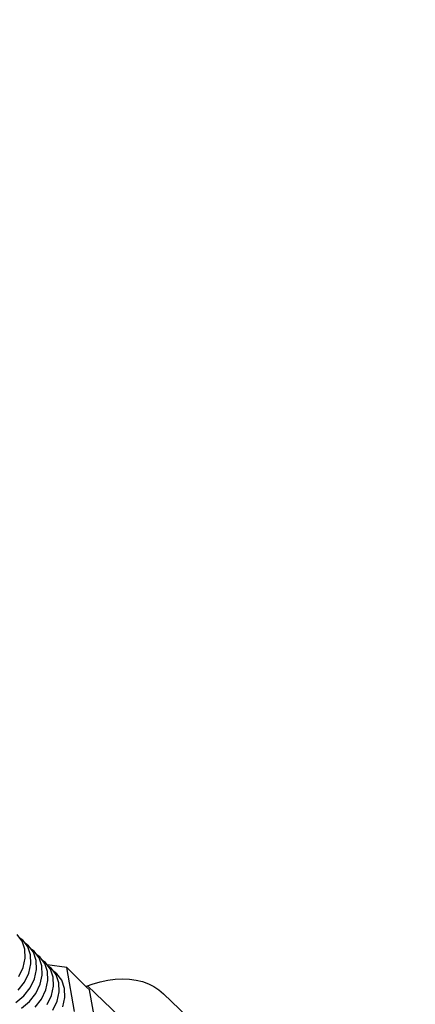
# Model space of a CAD drawing. Units: inches. Extents: x -551 to 549, y -550 to 550.
# Drawn here: x 245 to 250, y -246 to -233 of the extents above; entities that cross this region are included whole.
import ezdxf

# ---------------------------------------------------------------- set-up
doc = ezdxf.new("R2010")
doc.units = ezdxf.units.IN
doc.header["$MEASUREMENT"] = 0

# ---------------------------------------------------------------- blocks, each defined once
blk = doc.blocks.new('0419')
for p, q in [((244.786, -244.708), (244.753, -244.664)), ((244.824, -244.735), (244.786, -244.708)), ((244.815, -244.747), (244.786, -244.708)), ((244.85, -244.849), (244.815, -244.747)), ((244.857, -244.779), (244.824, -244.735)), ((244.896, -244.805), (244.857, -244.779)), ((244.887, -244.818), (244.857, -244.779)), ((244.929, -244.849), (244.896, -244.805)), ((244.854, -244.963), (244.85, -244.849)), ((244.921, -244.919), (244.887, -244.818)), ((244.925, -245.033), (244.921, -244.919)), ((244.967, -244.875), (244.929, -244.849)), ((244.958, -244.888), (244.929, -244.849)), ((244.993, -244.99), (244.958, -244.888)), ((245, -244.92), (244.967, -244.875)), ((245.039, -244.946), (245, -244.92)), ((245.03, -244.958), (245, -244.92)), ((244.828, -245.08), (244.854, -244.963)), ((244.899, -245.151), (244.925, -245.033)), ((244.997, -245.103), (244.993, -244.99)), ((245.064, -245.06), (245.03, -244.958)), ((245.072, -244.99), (245.039, -244.946)), ((245.068, -245.174), (245.064, -245.06)), ((245.11, -245.016), (245.072, -244.99)), ((245.101, -245.029), (245.072, -244.99)), ((245.136, -245.131), (245.101, -245.029)), ((245.132, -245.045), (245.11, -245.016)), ((245.377, -245.079), (245.132, -245.045)), ((245.143, -245.061), (245.132, -245.045)), ((245.182, -245.087), (245.143, -245.061)), ((245.173, -245.099), (245.143, -245.061)), ((244.773, -245.194), (244.828, -245.08)), ((244.845, -245.264), (244.899, -245.151)), ((244.971, -245.221), (244.997, -245.103)), ((245.042, -245.291), (245.068, -245.174)), ((245.14, -245.244), (245.136, -245.131)), ((245.207, -245.201), (245.173, -245.099)), ((245.215, -245.131), (245.182, -245.087)), ((245.253, -245.157), (245.215, -245.131)), ((245.244, -245.17), (245.215, -245.131)), ((245.279, -245.272), (245.244, -245.17)), ((245.316, -245.24), (245.253, -245.157)), ((245.477, -245.634), (245.377, -245.079)), ((245.377, -245.079), (245.626, -245.325)), ((244.765, -245.366), (244.845, -245.264)), ((244.916, -245.335), (244.971, -245.221)), ((244.988, -245.405), (245.042, -245.291)), ((245.114, -245.362), (245.14, -245.244)), ((245.212, -245.315), (245.207, -245.201)), ((245.283, -245.385), (245.279, -245.272)), ((245.35, -245.342), (245.316, -245.24)), ((245.626, -245.325), (245.64, -245.31)), ((245.64, -245.31), (245.7, -245.289)), ((246.044, -245.697), (245.64, -245.31)), ((245.7, -245.289), (245.799, -245.261)), ((245.799, -245.261), (245.896, -245.24)), ((245.896, -245.24), (245.99, -245.227)), ((245.99, -245.227), (246.082, -245.223)), ((246.082, -245.223), (246.17, -245.226)), ((246.17, -245.226), (246.253, -245.237)), ((246.253, -245.237), (246.333, -245.256)), ((246.333, -245.256), (246.407, -245.283)), ((246.407, -245.283), (246.476, -245.317)), ((244.836, -245.437), (244.916, -245.335)), ((244.908, -245.507), (244.988, -245.405)), ((245.059, -245.476), (245.114, -245.362)), ((245.131, -245.546), (245.185, -245.432)), ((245.185, -245.432), (245.212, -245.315)), ((245.257, -245.503), (245.283, -245.385)), ((245.355, -245.456), (245.35, -245.342)), ((245.626, -245.325), (245.663, -245.361)), ((245.763, -245.915), (245.663, -245.361)), ((246.476, -245.317), (246.538, -245.359)), ((246.538, -245.359), (246.596, -245.409)), ((247.001, -245.795), (246.596, -245.409)), ((244.737, -245.52), (244.836, -245.437)), ((244.809, -245.59), (244.908, -245.507)), ((244.979, -245.578), (245.059, -245.476)), ((245.202, -245.616), (245.257, -245.503)), ((245.328, -245.573), (245.355, -245.456))]:
    blk.add_line(p, q)
blk.add_circle((-0.617, 0.08), 550)

msp = doc.modelspace()

# ---------------------------------------------------------------- block references
msp.add_blockref('0419', (0, 0))

doc.saveas('drawing.dxf')
